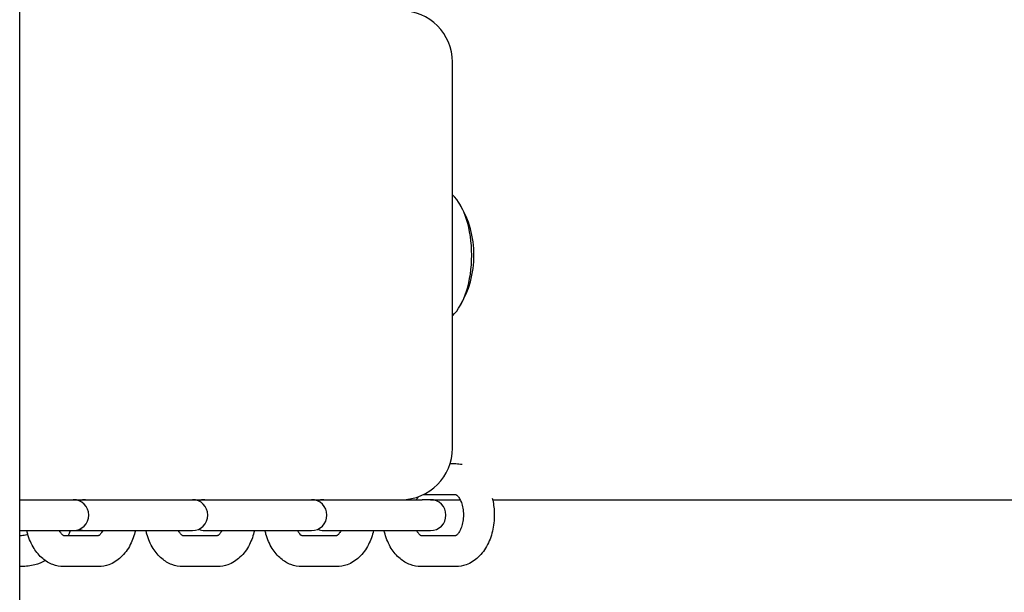
# Model space of a CAD drawing. Units: millimetres. Extents: x 1361 to 47984, y 827 to 30751.
# Drawn here: x 11280 to 11472, y 19314 to 19425 of the extents above; entities that cross this region are included whole.
import ezdxf

# ---------------------------------------------------------------- set-up
doc = ezdxf.new("R2010")
doc.units = ezdxf.units.MM
doc.layers.add('Widoczne (ISO)', color=255, linetype='Continuous')

msp = doc.modelspace()

# ---------------------------------------------------------------- linework, layer by layer
at = {"layer": 'Widoczne (ISO)'}
for p, q in [((11280.274, 18341.904), (11280.274, 21111.904)), ((11364.376, 19341.904), (11364.376, 19416.904)), ((11363.916, 19338.904), (11365, 19338.904)), ((11280.274, 19331.904), (11289.425, 19331.904)), ((11289.425, 19331.904), (11354.376, 19331.904)), ((11354.376, 19331.904), (11358.471, 19331.904)), ((11360.108, 19331.904), (11358.471, 19331.904)), ((11358.735, 19332.904), (11365, 19332.904)), ((11360.108, 19331.904), (11365.846, 19331.904)), ((11372.167, 19331.904), (11392.533, 19331.904)), ((11392.533, 19331.904), (12501.046, 19331.904)), ((11280.274, 19325.904), (11282.3, 19325.904)), ((11282.3, 19325.904), (11289.049, 19325.904)), ((11289.049, 19325.904), (11290.687, 19325.904)), ((11290.687, 19325.904), (11293.078, 19325.904)), ((11293.078, 19325.904), (11305.441, 19325.904)), ((11305.441, 19325.904), (11312.19, 19325.904)), ((11312.19, 19325.904), (11313.828, 19325.904)), ((11316.219, 19325.904), (11328.581, 19325.904)), ((11328.581, 19325.904), (11335.33, 19325.904)), ((11335.33, 19325.904), (11336.968, 19325.904)), ((11339.359, 19325.904), (11351.721, 19325.904)), ((11351.721, 19325.904), (11358.471, 19325.904)), ((11358.471, 19325.904), (11360.108, 19325.904)), ((11280.654, 19324.904), (11280.274, 19324.904)), ((11295.579, 19324.904), (11288.84, 19324.904)), ((11318.719, 19324.904), (11311.98, 19324.904)), ((11341.859, 19324.904), (11335.121, 19324.904)), ((11365, 19324.904), (11358.261, 19324.904)), ((11280.654, 19318.904), (11280.274, 19318.904)), ((11295.579, 19318.904), (11288.829, 19318.904)), ((11318.719, 19318.904), (11311.97, 19318.904)), ((11341.859, 19318.904), (11335.11, 19318.904)), ((11365, 19318.904), (11358.251, 19318.904))]:
    msp.add_line(p, q, dxfattribs=at)
for centre, radius, start, end in [((11354.376, 19416.904), 10, 0, 90), ((11349.136, 19379.404), 19.4, 328.99221, 31.00779), ((11354.376, 19341.904), 10, 270, 0), ((11290.687, 19328.904), 3, 270, 90), ((11293.078, 19328.904), 3, 90, 113.48531), ((11313.828, 19328.904), 3, 270, 90), ((11316.219, 19328.904), 3, 90, 113.48531), ((11336.968, 19328.904), 3, 270, 90), ((11339.359, 19328.904), 3, 90, 113.48531), ((11360.108, 19328.904), 3, 270, 90), ((11293.078, 19328.904), 3, 246.51469, 270), ((11316.219, 19328.904), 3, 246.51469, 270), ((11339.359, 19328.904), 3, 246.51469, 270)]:
    msp.add_arc(centre, radius, start, end, dxfattribs=at)
msp.add_ellipse((11361.607, 19379.404), major_axis=(0, -13), ratio=0.5, start_param=0.4401074, end_param=2.7014853, dxfattribs=at)
msp.add_open_spline([(11365, 19338.904), (11365.42, 19338.904), (11365.841, 19338.858), (11366.249, 19338.77)], degree=3, dxfattribs=at)
for points, knots in [([(11357.404, 19331.904), (11357.477, 19332.046), (11357.553, 19332.173), (11357.682, 19332.366), (11357.737, 19332.44), (11357.789, 19332.504)], [5.38684044, 5.38684044, 5.38684044, 5.38684044, 5.51828946, 5.51828946, 5.61503779, 5.61503779, 5.61503779, 5.61503779]), ([(11364.989, 19332.904), (11364.996, 19332.902), (11365.011, 19332.897), (11365.103, 19332.85), (11365.244, 19332.757), (11365.542, 19332.412), (11365.681, 19332.213), (11365.947, 19331.715), (11366.074, 19331.416), (11366.289, 19330.732), (11366.376, 19330.345), (11366.487, 19329.522), (11366.509, 19329.084), (11366.481, 19328.216), (11366.431, 19327.784), (11366.267, 19326.986), (11366.156, 19326.619), (11365.902, 19325.992), (11365.761, 19325.729), (11365.489, 19325.323), (11365.359, 19325.177), (11365.142, 19324.979), (11365.06, 19324.934), (11365.004, 19324.908), (11364.994, 19324.905), (11364.989, 19324.904)], [0.1882374, 0.1882374, 0.1882374, 0.1882374, 0.3141593, 0.3141593, 0.6402454, 0.6402454, 0.8771051, 0.8771051, 1.1156167, 1.1156167, 1.364097, 1.364097, 1.6205016, 1.6205016, 1.8789853, 1.8789853, 2.1327626, 2.1327626, 2.3766968, 2.3766968, 2.6122096, 2.6122096, 2.8587977, 2.8587977, 2.9533553, 2.9533553, 2.9533553, 2.9533553]), ([(11372.103, 19332.171), (11372.328, 19331.272), (11372.457, 19330.34), (11372.529, 19328.32), (11372.442, 19327.232), (11372.011, 19325.127), (11371.669, 19324.111), (11370.718, 19322.254), (11370.114, 19321.408), (11368.693, 19320.085), (11367.907, 19319.575), (11366.381, 19319.029), (11365.691, 19318.904), (11365, 19318.904)], [1.1996108, 1.1996108, 1.1996108, 1.1996108, 1.5149727, 1.5149727, 1.878774, 1.878774, 2.2434906, 2.2434906, 2.602304, 2.602304, 2.9152351, 2.9152351, 3.1415927, 3.1415927, 3.1415927, 3.1415927]), ([(11288.829, 19318.904), (11288.101, 19318.904), (11287.375, 19319.043), (11285.988, 19319.567), (11285.335, 19319.966), (11284.089, 19321.012), (11283.526, 19321.688), (11282.527, 19323.284), (11282.123, 19324.227), (11281.774, 19325.443), (11281.715, 19325.672), (11281.662, 19325.904)], [3.1415927, 3.1415927, 3.1415927, 3.1415927, 3.3798937, 3.3798937, 3.6362043, 3.6362043, 3.9402617, 3.9402617, 4.2917658, 4.2917658, 4.3723385, 4.3723385, 4.3723385, 4.3723385]), ([(11288.844, 19324.903), (11288.844, 19324.903), (11288.83, 19324.905), (11288.726, 19324.957), (11288.585, 19325.05), (11288.288, 19325.395), (11288.148, 19325.594), (11288.005, 19325.862), (11287.994, 19325.883), (11287.983, 19325.904)], [3.27382361, 3.27382361, 3.27382361, 3.27382361, 3.45575192, 3.45575192, 3.78183802, 3.78183802, 4.01869776, 4.01869776, 4.03793752, 4.03793752, 4.03793752, 4.03793752]), ([(11290.092, 19325.904), (11290.05, 19325.766), (11290.004, 19325.63), (11289.884, 19325.295), (11289.806, 19325.098), (11289.722, 19324.904)], [1.87680063, 1.87680063, 1.87680063, 1.87680063, 1.92017472, 1.92017472, 1.98399478, 1.98399478, 1.98399478, 1.98399478]), ([(11296.425, 19325.904), (11296.352, 19325.762), (11296.276, 19325.634), (11296.068, 19325.323), (11295.938, 19325.177), (11295.721, 19324.979), (11295.639, 19324.934), (11295.583, 19324.908), (11295.573, 19324.905), (11295.568, 19324.904)], [2.24524779, 2.24524779, 2.24524779, 2.24524779, 2.37669681, 2.37669681, 2.6122096, 2.6122096, 2.8587977, 2.8587977, 2.95335527, 2.95335527, 2.95335527, 2.95335527]), ([(11302.746, 19325.904), (11302.529, 19324.949), (11302.205, 19324.028), (11301.297, 19322.254), (11300.693, 19321.408), (11299.272, 19320.085), (11298.486, 19319.575), (11296.96, 19319.029), (11296.27, 19318.904), (11295.579, 19318.904)], [1.9108469, 1.9108469, 1.9108469, 1.9108469, 2.2434906, 2.2434906, 2.602304, 2.602304, 2.9152351, 2.9152351, 3.1415927, 3.1415927, 3.1415927, 3.1415927]), ([(11311.97, 19318.904), (11311.242, 19318.904), (11310.516, 19319.043), (11309.128, 19319.567), (11308.475, 19319.966), (11307.23, 19321.012), (11306.667, 19321.688), (11305.668, 19323.284), (11305.264, 19324.227), (11304.914, 19325.443), (11304.855, 19325.672), (11304.803, 19325.904)], [3.1415927, 3.1415927, 3.1415927, 3.1415927, 3.3798937, 3.3798937, 3.6362043, 3.6362043, 3.9402617, 3.9402617, 4.2917658, 4.2917658, 4.3723385, 4.3723385, 4.3723385, 4.3723385]), ([(11311.984, 19324.903), (11311.984, 19324.903), (11311.97, 19324.905), (11311.866, 19324.957), (11311.725, 19325.05), (11311.428, 19325.395), (11311.289, 19325.594), (11311.145, 19325.862), (11311.134, 19325.883), (11311.124, 19325.904)], [3.27382361, 3.27382361, 3.27382361, 3.27382361, 3.45575192, 3.45575192, 3.78183802, 3.78183802, 4.01869776, 4.01869776, 4.03793752, 4.03793752, 4.03793752, 4.03793752]), ([(11319.565, 19325.904), (11319.492, 19325.762), (11319.417, 19325.634), (11319.209, 19325.323), (11319.078, 19325.177), (11318.861, 19324.979), (11318.779, 19324.934), (11318.723, 19324.908), (11318.714, 19324.905), (11318.709, 19324.904)], [2.24524779, 2.24524779, 2.24524779, 2.24524779, 2.37669681, 2.37669681, 2.6122096, 2.6122096, 2.8587977, 2.8587977, 2.95335527, 2.95335527, 2.95335527, 2.95335527]), ([(11325.886, 19325.904), (11325.669, 19324.949), (11325.346, 19324.028), (11324.437, 19322.254), (11323.833, 19321.408), (11322.412, 19320.085), (11321.626, 19319.575), (11320.101, 19319.029), (11319.411, 19318.904), (11318.719, 19318.904)], [1.9108469, 1.9108469, 1.9108469, 1.9108469, 2.2434906, 2.2434906, 2.602304, 2.602304, 2.9152351, 2.9152351, 3.1415927, 3.1415927, 3.1415927, 3.1415927]), ([(11335.11, 19318.904), (11334.382, 19318.904), (11333.656, 19319.043), (11332.268, 19319.567), (11331.616, 19319.966), (11330.37, 19321.012), (11329.807, 19321.688), (11328.808, 19323.284), (11328.404, 19324.227), (11328.054, 19325.443), (11327.996, 19325.672), (11327.943, 19325.904)], [3.1415927, 3.1415927, 3.1415927, 3.1415927, 3.3798937, 3.3798937, 3.6362043, 3.6362043, 3.9402617, 3.9402617, 4.2917658, 4.2917658, 4.3723385, 4.3723385, 4.3723385, 4.3723385]), ([(11335.125, 19324.903), (11335.125, 19324.903), (11335.11, 19324.905), (11335.007, 19324.957), (11334.866, 19325.05), (11334.568, 19325.395), (11334.429, 19325.594), (11334.286, 19325.862), (11334.275, 19325.883), (11334.264, 19325.904)], [3.27382361, 3.27382361, 3.27382361, 3.27382361, 3.45575192, 3.45575192, 3.78183802, 3.78183802, 4.01869776, 4.01869776, 4.03793752, 4.03793752, 4.03793752, 4.03793752]), ([(11342.706, 19325.904), (11342.633, 19325.762), (11342.557, 19325.634), (11342.349, 19325.323), (11342.218, 19325.177), (11342.001, 19324.979), (11341.92, 19324.934), (11341.864, 19324.908), (11341.854, 19324.905), (11341.849, 19324.904)], [2.24524779, 2.24524779, 2.24524779, 2.24524779, 2.37669681, 2.37669681, 2.6122096, 2.6122096, 2.8587977, 2.8587977, 2.95335527, 2.95335527, 2.95335527, 2.95335527]), ([(11349.027, 19325.904), (11348.809, 19324.949), (11348.486, 19324.028), (11347.578, 19322.254), (11346.973, 19321.408), (11345.552, 19320.085), (11344.766, 19319.575), (11343.241, 19319.029), (11342.551, 19318.904), (11341.859, 19318.904)], [1.9108469, 1.9108469, 1.9108469, 1.9108469, 2.2434906, 2.2434906, 2.602304, 2.602304, 2.9152351, 2.9152351, 3.1415927, 3.1415927, 3.1415927, 3.1415927]), ([(11358.251, 19318.904), (11357.522, 19318.904), (11356.797, 19319.043), (11355.409, 19319.567), (11354.756, 19319.966), (11353.51, 19321.012), (11352.947, 19321.688), (11351.948, 19323.284), (11351.545, 19324.227), (11351.195, 19325.443), (11351.136, 19325.672), (11351.083, 19325.904)], [3.1415927, 3.1415927, 3.1415927, 3.1415927, 3.3798937, 3.3798937, 3.6362043, 3.6362043, 3.9402617, 3.9402617, 4.2917658, 4.2917658, 4.3723385, 4.3723385, 4.3723385, 4.3723385]), ([(11358.265, 19324.903), (11358.265, 19324.903), (11358.251, 19324.905), (11358.147, 19324.957), (11358.006, 19325.05), (11357.709, 19325.395), (11357.569, 19325.594), (11357.426, 19325.862), (11357.415, 19325.883), (11357.404, 19325.904)], [3.27382361, 3.27382361, 3.27382361, 3.27382361, 3.45575192, 3.45575192, 3.78183802, 3.78183802, 4.01869776, 4.01869776, 4.03793752, 4.03793752, 4.03793752, 4.03793752]), ([(11281.872, 19325.104), (11281.807, 19325.082), (11281.742, 19325.062), (11281.343, 19324.951), (11280.999, 19324.904), (11280.654, 19324.904)], [2.82004507, 2.82004507, 2.82004507, 2.82004507, 2.87305863, 2.87305863, 3.14159265, 3.14159265, 3.14159265, 3.14159265]), ([(11285.269, 19320.058), (11284.615, 19319.71), (11283.923, 19319.435), (11282.376, 19319.018), (11281.515, 19318.904), (11280.654, 19318.904)], [2.65826013, 2.65826013, 2.65826013, 2.65826013, 2.88172041, 2.88172041, 3.14159265, 3.14159265, 3.14159265, 3.14159265])]:
    msp.add_open_spline(points, degree=3, knots=knots, dxfattribs=at)

doc.saveas('drawing.dxf')
